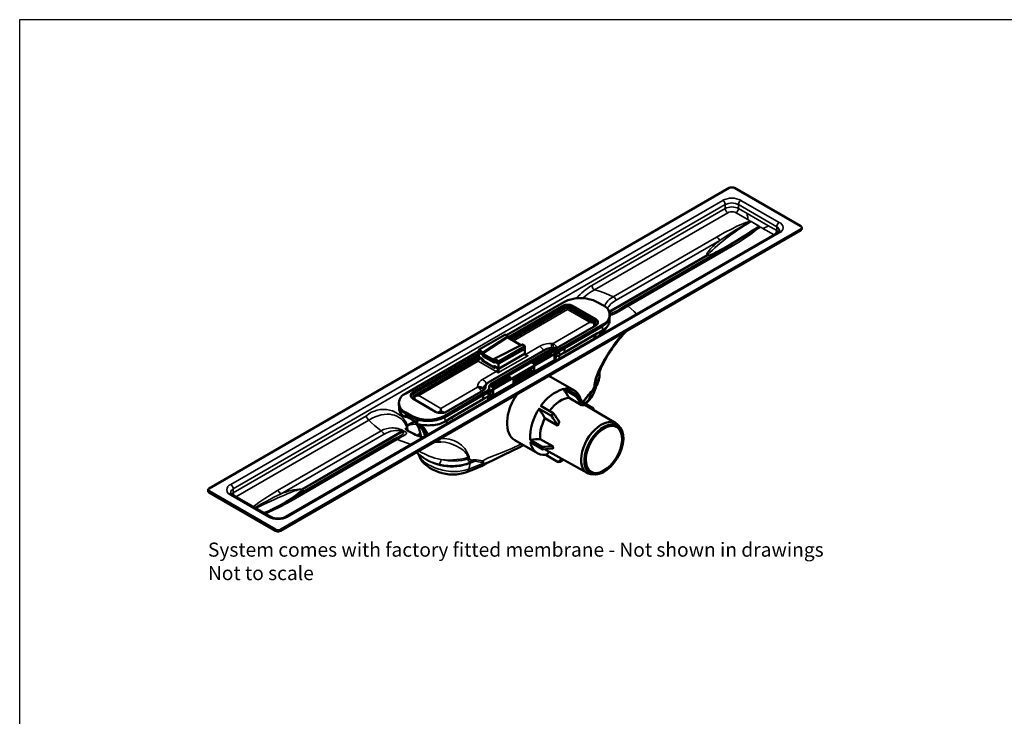
# Model space of a CAD drawing. Units: inches. Extents: x 5 to 2105, y 4 to 1489.
# Drawn here: x 5 to 1055, y 746 to 1489 of the extents above; entities that cross this region are included whole.
import ezdxf

# ---------------------------------------------------------------- set-up
doc = ezdxf.new("R2010")
doc.units = ezdxf.units.IN
doc.header["$MEASUREMENT"] = 0
for name, color, linetype in [('PDF_Text', 7, 'Continuous'), ('PDF_Visible (ISO)', 7, 'Continuous'), ('PDF_Visible Narrow (ISO)', 7, 'Continuous')]:
    doc.layers.add(name, color=color, linetype=linetype)
doc.styles.add('PDF Calibri', font='calibri.ttf')

msp = doc.modelspace()

# ---------------------------------------------------------------- linework, layer by layer
for p, q in [((2105.1, 1488.5), (5.1, 1488.5)), ((5.1, 1488.5), (5.1, 3.5))]:
    msp.add_line(p, q)
at = {"layer": 'PDF_Visible (ISO)', "lineweight": 50}
for points in [[(207.1, 989), (761.9, 1309.2), (762.9, 1309.7), (764, 1309.8), (765.2, 1309.8), (766.4, 1309.7), (767.3, 1309.2), (838, 1268.4), (838.8, 1267.9), (839.1, 1267.3), (839.1, 1266.6), (838.8, 1265.8), (838, 1265.3), (283.2, 945), (282.3, 944.6), (281.2, 944.5), (280.1, 944.5), (279, 944.6), (278, 945), (207.1, 986), (206.5, 986.4), (206.2, 987.1), (206.2, 987.7), (206.5, 988.4)], [(572.2, 1132.2), (553.9, 1121.7), (551.2, 1123.3), (569.5, 1133.8)], [(507.5, 1098), (510.2, 1096.4), (528.5, 1106.9), (525.8, 1108.5)], [(573.7, 1031.6), (568.7, 1031.1), (566, 1030.9), (563.1, 1030.6), (562.8, 1033.2), (565.6, 1033.3), (568.3, 1033.6), (573.4, 1034)]]:
    msp.add_lwpolyline(points, close=True, dxfattribs=at)
for points in [[(839.1, 1266.9), (839.1, 1265.7), (839, 1265), (838.7, 1264.6), (838, 1264.1), (283.2, 943.7), (282.3, 943.4), (281.2, 943.2), (280.1, 943.2), (279, 943.4), (278, 943.7), (207.1, 984.7), (206.6, 985), (206.2, 985.7), (206.2, 986.1), (206.2, 987.4)], [(765.4, 1249.6), (761.9, 1247.5), (651.1, 1183.5), (648.3, 1181.9), (645.6, 1180.3)], [(494.8, 1132), (424.4, 1091.3), (423.3, 1090.5), (422.5, 1089.6), (422.1, 1088.6), (422.1, 1087.5), (422.5, 1086.4), (423.3, 1085.6), (424.4, 1084.7), (448.7, 1070.7), (450.1, 1070), (451.7, 1069.6), (453.4, 1069.4), (455.4, 1069.4), (457.1, 1069.6), (458.7, 1070), (460.1, 1070.7), (499.5, 1093.4), (500.5, 1094.2), (501.3, 1095), (501.8, 1095.8), (501.9, 1096.7), (501.9, 1097.8), (502.1, 1099), (502.6, 1099.9), (503.5, 1100.9), (504.6, 1101.7), (565.8, 1136.9), (567.2, 1137.6), (568.8, 1138.2), (570.6, 1138.5), (572.3, 1138.5), (574.4, 1138.5), (576, 1138.7), (577.4, 1138.8), (578.8, 1139.3), (580.1, 1140), (619.4, 1162.7), (620.6, 1163.5), (621.4, 1164.4), (621.7, 1165.4), (621.7, 1166.5), (621.4, 1167.6), (620.6, 1168.4), (619.4, 1169.4), (595.2, 1183.3), (593.8, 1184), (592.2, 1184.5), (590.3, 1184.6), (588.5, 1184.6), (586.8, 1184.5), (585, 1184), (583.8, 1183.3), (525.8, 1149.8), (539.7, 1141.7)], [(589.5, 1179.7), (589.5, 1181.8), (588.1, 1181.3), (586.6, 1180.6), (529.6, 1147.6)], [(589.5, 1181.8), (590.9, 1181.3), (592.2, 1180.6), (617.9, 1165.9)], [(505.9, 1096.4), (506, 1097.2), (506.7, 1097.8), (507.5, 1098.5), (568.5, 1133.8), (569.6, 1134.2), (571, 1134.6), (572.3, 1134.7), (574.4, 1134.7), (576.6, 1134.9), (579, 1135.2), (581.1, 1135.8), (583, 1136.8), (627, 1162.2), (629.1, 1163.6), (631, 1165.2), (632.4, 1166.8), (633.5, 1168.7), (634.1, 1170.5), (634.3, 1172.4), (634.3, 1174)], [(634, 1170.5), (634.1, 1167.8), (634, 1166.3), (633.7, 1164.9), (633, 1163.5), (632.2, 1162.2), (631.3, 1160.9), (630, 1159.7), (628.4, 1158.4), (626.8, 1157.4), (620.6, 1153.9), (586.1, 1133.9)], [(617.6, 1165.4), (615.4, 1165.9), (613.2, 1166)], [(618.7, 1165.1), (617.9, 1165.9), (617.9, 1165.7), (617.6, 1165.4), (617.8, 1164.6), (617.9, 1163.6), (617.8, 1161.7)], [(627.1, 1162.4), (626.7, 1162), (586, 1138.5), (586.1, 1138.5)], [(631.8, 1161.6), (628.7, 1157.4), (625.9, 1153.3)], [(525.9, 1151.2), (523.4, 1152.8), (522.9, 1152.8), (522.4, 1152.8), (495.1, 1136.9), (494.8, 1136.6), (495.1, 1136.5), (499.4, 1133.9)], [(511, 1127.1), (515.4, 1124.7), (515.7, 1124.5), (516.2, 1124.7), (543.7, 1140.4), (543.9, 1140.8), (543.7, 1141.1), (541.2, 1142.5), (511, 1127.1), (511.3, 1125.7), (511.3, 1125.5), (511.1, 1125.5), (499.2, 1132.5), (499.1, 1132.6), (499.1, 1132.8), (499.4, 1133.9), (525.9, 1151.2), (525.6, 1150.1), (525.6, 1150), (525.8, 1149.8)], [(511.1, 1123.1), (511.3, 1123.3), (511.1, 1123.1), (499.4, 1129.9), (499.2, 1130.1), (499.2, 1130.3), (499.4, 1131.4), (495.1, 1133.9), (494.8, 1134.1), (494.8, 1136.6)], [(511.1, 1118), (499.4, 1124.9), (499.2, 1125), (499.2, 1125.2), (499.4, 1126.1), (495.1, 1128.7), (494.8, 1129), (494.8, 1134.1), (495.1, 1133.9), (499.4, 1131.4), (499.1, 1130.3), (499.1, 1130.1), (499.2, 1129.9), (511.1, 1123), (511.3, 1123), (511.3, 1123.1), (511, 1124.5), (515.4, 1122.2), (511, 1124.7), (511.3, 1123.3)], [(575.5, 1129.9), (577.2, 1129.9), (578.2, 1130.1), (579.2, 1130.3), (579.9, 1130.4), (580.7, 1130.9), (586.1, 1133.9), (586.1, 1138.5), (499.4, 1088.5), (499.4, 1083.9), (504.6, 1086.9), (505.3, 1087.4), (505.7, 1087.8), (506, 1088.5), (506.2, 1088.9), (506.2, 1091.2)], [(544.5, 1131.5), (544, 1131.9), (543.9, 1132.2), (543.9, 1132.5), (543.9, 1133.1), (543.7, 1132.8), (543.9, 1133.1), (543.9, 1138.2), (543.7, 1137.9), (516.2, 1122.2), (515.7, 1122), (515.4, 1122.2), (515.7, 1122), (516.2, 1122.2), (543.7, 1137.9), (543.9, 1138.2), (543.9, 1140.8)], [(554, 1113.4), (575.5, 1125.7), (575.5, 1131.2), (580.7, 1134.2)], [(494.8, 1127.6), (426, 1087.8), (426, 1087.7), (426.3, 1087.5), (428.3, 1087.8), (430.7, 1088)], [(498.9, 1126.5), (495.1, 1128.7), (494.8, 1129), (494.8, 1128.4), (494.8, 1127.7), (494.6, 1127.2), (494.1, 1126.8), (493.2, 1126)], [(511.5, 1118.2), (511.1, 1118), (511.3, 1118.2), (511, 1119.5), (515.4, 1116.9), (515.7, 1116.9), (516.2, 1116.9), (543.7, 1132.8), (516.2, 1116.9), (515.7, 1116.9), (515.4, 1116.9), (511.5, 1119.1)], [(570.4, 1131.7), (568.7, 1132.6), (568.2, 1132.8), (567.6, 1132.6), (553.6, 1124.5), (552.9, 1124.1), (552.5, 1123.4), (552.1, 1122.8)], [(553.9, 1121.8), (554.2, 1122.5), (554.5, 1123.1), (555.2, 1123.6), (569.1, 1131.7), (569.8, 1131.9), (570.3, 1131.9), (570.7, 1131.4)], [(569.5, 1132.3), (569.5, 1133.8)], [(573.6, 1123.1), (573.6, 1123.9), (573, 1124.2)], [(573.1, 1124.2), (573.1, 1124.4)], [(553.7, 1113.4), (553.7, 1118.5), (531.8, 1106), (531.8, 1100.5), (510, 1088), (510, 1093.4), (504.6, 1090.2)], [(511.5, 1117.9), (511.5, 1118.8), (511.3, 1119.3)], [(531.8, 1104.8), (532, 1104.8), (540.7, 1109.8), (549.3, 1114.9), (548.2, 1115.5)], [(548.8, 1112.5), (551.2, 1113.7), (549.3, 1114.9)], [(549.1, 1114.9), (549.9, 1115.3)], [(549.6, 1116.1), (549.6, 1115.5), (553.4, 1113.4)], [(568.2, 1121.5), (569.5, 1120.7)], [(526.6, 1106.4), (524.8, 1107.4), (524.3, 1107.5), (523.5, 1107.2), (509.5, 1099.1), (508.9, 1098.5), (508.3, 1097.7)], [(510, 1096.6), (510.3, 1097.2), (510.7, 1097.8), (511.3, 1098.3), (525.1, 1106.3), (525.8, 1106.6), (526.4, 1106.4), (526.9, 1106.1)], [(525.8, 1108.5), (525.8, 1106.9)], [(538.3, 1106.6), (531.8, 1102.6)], [(531.8, 1104.5), (532, 1104.8)], [(535.1, 1101), (538, 1103.6), (540.9, 1106.1), (543.7, 1108), (546.7, 1109.8), (549.6, 1111), (552.5, 1112), (555.2, 1112.5)], [(535.1, 1100.9), (537, 1102.8)], [(596.2, 1093.7), (571.8, 1107.7), (570.6, 1108.3), (569.3, 1108.8)], [(623.5, 1110.2), (623.5, 1110.2)], [(498.1, 1095.5), (498.1, 1095.5)], [(619.5, 1096.6), (617.3, 1090.9), (616, 1088), (614.4, 1085.5), (612.5, 1083.1), (610.3, 1080.8), (608.4, 1079.1)], [(426, 1087.8), (425.2, 1087.2)], [(426.3, 1087.5), (426, 1086.6), (426, 1085.6), (426.1, 1083.7)], [(428.2, 1062.6), (428.2, 1058.3), (428.5, 1058.1), (429, 1058), (429.5, 1057.6), (431.4, 1057.2), (433.1, 1056.8), (435, 1056.5), (436.9, 1056.4), (439, 1056.2), (440.9, 1056.1), (442.8, 1056.2), (444.9, 1056.2), (446.8, 1056.5), (448.7, 1056.8), (450.6, 1057.2), (452.3, 1057.6), (454.1, 1058.3), (455.7, 1058.9), (457.3, 1059.5), (458.7, 1060.3), (464.7, 1063.8), (499.4, 1083.9), (499.2, 1088.5)], [(499.4, 1088.5), (499.2, 1088.5), (458.5, 1065), (458.1, 1064.8)], [(506.2, 1088.9), (505.9, 1084)], [(507, 1089.6), (506, 1088)], [(507.2, 1084.8), (507.2, 1085.6), (506, 1086.2)], [(506.2, 1091.2), (506.2, 1091.2)], [(510, 1088), (507.3, 1089.4), (507, 1089.6), (506.5, 1089.6), (506.2, 1089.3)], [(506.8, 1091.5), (507.5, 1091.5)], [(507.2, 1085.6), (508.9, 1088.5)], [(514.2, 1090.4), (514.2, 1088.8)], [(515.4, 1091), (516.7, 1090.4)], [(600.6, 1087.8), (602.4, 1085), (604.1, 1082.4), (605.5, 1080), (607, 1077.7), (605.9, 1077.7), (604.4, 1077.7), (591.2, 1085.5), (588.7, 1085.1), (586, 1084.3), (583.3, 1083.2), (580.6, 1081.5), (577.7, 1079.6), (575.2, 1077.2), (572.6, 1074.5), (570.3, 1071.6)], [(607, 1077.7), (605.7, 1077.8), (604.4, 1077.8), (603, 1080), (601.6, 1082.3), (600, 1084.8), (598.2, 1087.4)], [(617.3, 1090.9), (617.3, 1090.9)], [(409.7, 1076.6), (409.7, 1074.3), (409.9, 1072.6), (410.4, 1070.8), (411.3, 1069.1), (412.4, 1067.5), (412.8, 1067.2), (413.2, 1067), (413.7, 1066.7), (414.2, 1066.4), (414.8, 1066.1), (415.5, 1065.7), (415.9, 1065.6), (416.4, 1065.4), (417.5, 1065.1), (418.5, 1065), (419.4, 1064.5), (420.4, 1063.8), (421.5, 1063.4), (422.5, 1062.7), (423.1, 1062.2), (423.9, 1061.9), (424.4, 1061.6), (424.7, 1061.5), (427.5, 1059.7), (428.2, 1059.4)], [(451.4, 1069.7), (452.8, 1070.4), (454.4, 1071.1), (454.4, 1074.3)], [(454.4, 1071.1), (456, 1070.4), (457.4, 1069.7)], [(604.4, 1077.7), (604.4, 1077.8)], [(617, 1074.2), (604.9, 1081.2)], [(641, 1058.4), (606.2, 1079.1)], [(607, 1077.7), (607, 1077.7)], [(617.1, 1072.6), (617, 1074.2), (617, 1072.7)], [(433.1, 1044.1), (432.9, 1044.8), (432.9, 1044.9), (432.6, 1046.8), (432, 1049.7), (431.2, 1052.4), (430.2, 1054.6), (429.3, 1056.5), (428.2, 1058.1), (427.4, 1059.2), (426.6, 1060.2), (426, 1060.7)], [(565.3, 1063.8), (563.7, 1060.7), (562.5, 1057.3), (561.4, 1054), (560.7, 1050.8), (560.2, 1047.6), (560.1, 1044.6), (560.1, 1041.6)], [(574.2, 1069.2), (576, 1066.7), (577.7, 1064.2), (579.2, 1061.9), (580.6, 1059.7), (579.6, 1058), (578.7, 1056.2), (577.2, 1058.4), (575.7, 1061), (574.1, 1063.5), (572.2, 1066.2)], [(416.3, 1052.7), (416.4, 1052.7), (416.6, 1052.6), (416.9, 1052.1), (417.4, 1051.8), (418.2, 1051.1), (419, 1050.5), (419.9, 1049.9), (421.2, 1049.2), (422.5, 1048.4), (423.9, 1047.8), (425.5, 1047), (427.2, 1046.2), (429.1, 1045.4), (431.2, 1044.8), (433.3, 1044.1), (435.5, 1043.5)], [(418, 1053.5), (418.3, 1053.2), (418.6, 1051.8), (419.1, 1050.5)], [(418.3, 1053.2), (418.3, 1054.1), (418.3, 1054.9), (418.6, 1055.7), (418.8, 1056.1), (419.3, 1056.2), (426.3, 1060.3)], [(578.7, 1056.1), (578.7, 1056.2)], [(645.9, 1053), (644.2, 1055.6)], [(409.4, 1044), (408.3, 1043.3), (407.2, 1042.7), (404.7, 1041.3), (293.7, 977.2), (289, 974.5)], [(557.4, 1026.5), (533.1, 1040.5)], [(562.8, 1033.2), (549.6, 1040.8), (552.5, 1041), (555.2, 1041.3), (557.7, 1041.4), (560.1, 1041.6), (573.6, 1034.1), (573.9, 1031.7), (573.7, 1031.6)], [(542.4, 1035.1), (536.9, 1032.2), (531.2, 1029.4), (519.9, 1024.1), (508.6, 1018.5), (503, 1015.7), (497.6, 1012.7), (496.5, 1012.2), (489, 1009.2), (481.6, 1006.3), (478.1, 1005.2), (474.6, 1004.4), (470.8, 1003.9), (467.1, 1003.8), (463.3, 1003.9), (459.5, 1004.4), (455.8, 1005.2), (452.2, 1006.3), (448.8, 1007.6), (445.5, 1009), (442.3, 1010.9), (439.5, 1013), (436.9, 1015.2), (434.5, 1017.8), (433.4, 1019.2), (432.6, 1020.6), (431.7, 1022.2), (431, 1023.8), (430.2, 1025.9)], [(454.2, 1038.7), (450.7, 1038.7), (447.2, 1038.4)], [(565.2, 1030.8), (566.6, 1029.8), (610.3, 1005.4)], [(573.4, 1034), (573.6, 1034.1)], [(435.6, 1021.7), (431.8, 1024.4), (428.3, 1027.4)], [(431, 1023.8), (431, 1023.8)], [(435.6, 1021.7), (435.6, 1021.7)], [(459, 1018.9), (459, 1018.9)], [(579.5, 1017.1), (566.3, 1024.7), (567.2, 1025.5), (568.2, 1026.3), (569.1, 1027.1), (569.9, 1027.9)], [(583.3, 1020.5), (582.5, 1019.7), (581.5, 1018.9), (580.6, 1017.9), (579.5, 1017.1), (582, 1017.4), (583.4, 1018.5), (584.9, 1019.7)], [(496.5, 1012.2), (496.5, 1012.2)], [(497.6, 1012.7), (497.6, 1012.7)], [(617.5, 1003.8), (614.3, 1004.1)]]:
    msp.add_lwpolyline(points, dxfattribs=at)
for points in [[(815.3, 1263.8), (815.3, 1263.4), (815, 1263), (814.7, 1262.6), (814.4, 1262.2), (813.9, 1261.9), (813.2, 1261.4), (288.5, 958.5, -0.22224), (272.8, 958.5), (232.1, 982), (231.4, 982.5), (231, 982.8), (230.5, 983.1), (230.3, 983.6), (230, 984.1), (229.8, 984.4)], [(494.8, 1135.4), (416.9, 1090.2, 0.718754), (416.9, 1069.9), (422.9, 1066.4, 0.242157), (458.4, 1066.4), (502.4, 1091.8), (503.8, 1092.9), (504.9, 1094), (505.7, 1095.5), (505.9, 1096.7), (505.9, 1097.8), (506, 1098.6), (506.7, 1099.4), (507.5, 1100.1), (568.5, 1135.4), (569.6, 1135.8), (571, 1136.1), (572.3, 1136.3), (574.4, 1136.3), (576.6, 1136.5), (579, 1136.8), (581.1, 1137.4), (583, 1138.4), (627, 1163.8, 0.718754), (627, 1184.1), (620.9, 1187.6, 0.242155), (585.5, 1187.6), (524.2, 1152.2)], [(652.6, 1157, 0.081679), (624.9, 1117.1), (624.4, 1116), (624, 1114.7), (623.6, 1113.1), (623.5, 1111.4), (623.5, 1110.2), (623.3, 1108.3), (623, 1106.3), (622.7, 1104.4), (622.1, 1102.5), (621.4, 1100.5), (620.6, 1098.8), (619.7, 1097.1), (618.7, 1095.3)], [(530.7, 1098.3), (530.5, 1098.5, -0.233363), (556.3, 1113.4), (556.4, 1113.3)], [(409.6, 1080), (409.6, 1078.5), (409.7, 1076.7), (410.4, 1074.8), (411.5, 1073.1), (412.9, 1071.3), (414.7, 1069.7), (416.9, 1068.3), (422.9, 1064.8, 0.233187), (458.4, 1064.8), (502.4, 1090.2), (503.8, 1091.3), (504.9, 1092.6), (505.7, 1093.9), (505.9, 1095.3), (505.9, 1096.7)], [(580.6, 1059.7), (580.6, 1059.5), (579.6, 1057.8), (578.7, 1056.1), (565.3, 1063.8), (563.9, 1066.2), (562.5, 1068.6), (560.7, 1071.1), (559, 1073.9), (572.2, 1066.2), (574.2, 1069.2), (561, 1076.9, -0.172114), (584.9, 1095)], [(603.3, 1083.7, 0.397624), (587.4, 1095.5), (600.6, 1087.8), (598.2, 1087.4), (584.9, 1095), (586.6, 1092.4), (588.2, 1090.1), (589.8, 1087.7), (591.2, 1085.5)], [(563.1, 1030.6), (549.9, 1038.3, 0.429298), (566.3, 1024.7)]]:
    msp.add_lwpolyline(points, format="xyb", dxfattribs=at)
msp.add_arc((605, 1042.9), 55.4, 146.102, 182.2254, dxfattribs=at)
for centre, major_axis, ratio, start_param, end_param in [((553.6, 1074.6), (20.6, 34.1), 0.586067, 1.494691, 3.14461), ((625.5, 1031.9), (15.4, 26.5), 0.579223, 6.044361, 9.668968), ((628.1, 1030.5), (14.7, 25.4), 0.580235, 2.516165, 8.79935), ((628.2, 1030.5), (13.6, 23.9), 0.577911, 0.940646, 7.223831)]:
    msp.add_ellipse(centre, major_axis=major_axis, ratio=ratio, start_param=start_param, end_param=end_param, dxfattribs=at)
at = {"layer": 'PDF_Visible Narrow (ISO)', "lineweight": 35}
for points in [[(229.8, 984.4), (230.2, 985.5), (230.6, 986.6), (231.6, 987.6), (232.9, 988.5), (232.7, 989.5), (232.4, 990.6), (231.8, 991.5), (231, 992.5), (230.2, 993.1), (754.9, 1296), (755.7, 1295.4), (756.5, 1294.6), (757, 1293.5), (757.5, 1292.4), (757.6, 1291.4), (759, 1292), (760.8, 1292.7), (762.7, 1293), (764.6, 1293.2), (766.5, 1293), (768.4, 1292.7), (770.2, 1292), (771.8, 1291.4), (771.8, 1292.4), (772.2, 1293.5), (772.9, 1294.6), (773.5, 1295.4), (774.3, 1296), (815, 1272.5), (814.2, 1271.9), (813.6, 1271.1), (812.9, 1270), (812.6, 1269), (812.4, 1267.9), (813.7, 1267.1), (814.5, 1266), (815.1, 1264.9), (815.3, 1263.8)], [(598.5, 1191.6), (600.6, 1193.7), (602.7, 1195.6), (604.7, 1197.5), (606.8, 1199.2), (608.9, 1201), (611.1, 1202.4), (613.2, 1204), (615.4, 1205.3), (757.6, 1287.3), (757.6, 1291.4), (232.9, 988.5), (232.9, 984.4), (374.9, 1066.4), (375.1, 1065.4), (375.4, 1064.3), (376.1, 1063.4), (376.8, 1062.4), (377.6, 1061.8), (381, 1063.7), (384.3, 1065.3), (387.5, 1066.4), (390.8, 1067.3), (393.9, 1067.8), (396.9, 1068), (399.7, 1068), (402.4, 1067.5), (405, 1066.9), (407.5, 1065.9), (409.7, 1064.6), (411.8, 1063), (413.7, 1061.3), (415.5, 1059.1), (416.3, 1057.8), (416.9, 1056.5), (417.5, 1055.1), (418, 1053.5), (417.8, 1051.3)], [(785.3, 1273.5), (784.8, 1273.6), (781, 1275.8), (769.1, 1282.7), (767.8, 1283.3), (766.2, 1283.6), (764.6, 1283.8), (763, 1283.6), (761.4, 1283.3), (760.2, 1282.7), (618.1, 1200.7), (617.3, 1201.3), (616.5, 1202.1), (615.9, 1203.2), (615.5, 1204.2), (615.4, 1205.3)], [(797.8, 1266.1), (798.5, 1266.5), (799.4, 1266.8), (801, 1267.3), (801.8, 1267.6), (802.4, 1268), (802.9, 1268.5), (803.1, 1269.2), (812.4, 1263.8), (812.4, 1267.9), (771.8, 1291.4), (771.8, 1287.3), (770.2, 1288.1), (768.4, 1288.5), (766.5, 1288.9), (764.6, 1289), (762.7, 1288.9), (760.8, 1288.5), (759, 1288.1), (757.6, 1287.3), (757.6, 1286.3), (758.1, 1285.2), (758.6, 1284.3), (759.4, 1283.3), (760.2, 1282.7)], [(769.1, 1282.7), (769.9, 1283.3), (770.6, 1284.3), (771.1, 1285.2), (771.6, 1286.3), (771.8, 1287.3), (781, 1281.9), (803.1, 1269.2)], [(781, 1275.8), (781.5, 1276.3), (781.6, 1276.9), (781.5, 1278.5), (781.3, 1279.3), (781.1, 1280.3), (781, 1281.1), (781, 1281.9)], [(751.7, 1253.3), (759.7, 1258.7), (767.8, 1263.8), (776.2, 1268.8), (780.5, 1271.2), (782.6, 1272.3), (783.7, 1272.8), (784.8, 1273.3), (784.8, 1273.6), (784.2, 1273.6), (783.4, 1273.5), (782.1, 1273.1), (779.5, 1272.3), (774.6, 1270.4), (770, 1268.4), (765.6, 1266.1), (756.8, 1261.7), (748.4, 1256.9)], [(813.2, 1261.4), (813.7, 1261.7), (814.4, 1261.5), (815, 1261.2), (290.4, 958.3), (289.6, 958.6), (289, 958.6), (288.5, 958.5)], [(756.3, 1244.4), (753.3, 1242.8), (750.6, 1241.4), (748.1, 1240.1), (745.9, 1239), (744, 1238.2), (742.4, 1237.7), (740.9, 1237.4), (740, 1237.2), (739.3, 1237.4), (739.5, 1237.5), (740, 1237.5), (740.8, 1237.7), (741.9, 1238), (743.3, 1238.6), (745.1, 1239.4), (747.1, 1240.6), (749.5, 1241.7), (752.2, 1243.1), (755.1, 1244.7), (758.3, 1246.6), (761.6, 1248.5), (765.1, 1250.6), (768.7, 1253), (772.7, 1255.2), (776.7, 1257.7), (780.8, 1260.3), (785, 1263), (789.2, 1265.7), (793.5, 1268.5), (793.4, 1268.2), (793.1, 1267.9), (792.3, 1267.1), (790.4, 1265.8), (791.2, 1265.7), (791.9, 1265.5), (793.2, 1266.8), (793.7, 1267.6), (794, 1267.9), (794, 1268.4), (793.7, 1268.5)], [(765.1, 1247.2), (772.2, 1251.5), (779.2, 1256), (785.9, 1260.6), (788.9, 1263), (791.9, 1265.5), (795.4, 1267.4), (797.8, 1266.1), (809.6, 1259.3)], [(790.4, 1265.8), (784.5, 1261.5), (778.1, 1257.6), (771.8, 1253.6), (765.4, 1249.6)], [(814.4, 1262.3), (813.6, 1263.1), (812.4, 1263.8), (812.3, 1262.8), (812, 1261.9), (811.5, 1260.9), (810.9, 1260.1)], [(838, 1264.1), (838, 1265.3)], [(641.4, 1189.7), (751.7, 1253.3), (750.8, 1254.9), (749.7, 1256), (748.4, 1256.9), (638.1, 1193.2), (633.3, 1195.4), (628.4, 1197.3), (623.3, 1199.1), (618.1, 1200.7), (614.9, 1198.8), (611.7, 1196.7), (608.7, 1194.3), (605.7, 1191.8)], [(662.9, 1174.8), (660.4, 1177.6), (657.3, 1180.5), (654.2, 1183.2), (765.1, 1247.2), (764, 1247.7), (762.9, 1247.9), (761.9, 1247.5)], [(738.4, 1238), (633.5, 1177.5)], [(739.5, 1237.5), (738.5, 1238), (738.4, 1238), (739.3, 1237.4), (633.8, 1176.5)], [(631.6, 1180.5), (632.4, 1181.8), (633.3, 1183), (634.5, 1184.3), (635.6, 1185.6), (638.4, 1187.8), (641.4, 1189.7), (640.5, 1191.1), (639.4, 1192.4), (638.1, 1193.2), (635.3, 1191.3), (633.8, 1190.2), (632.5, 1188.9), (631.4, 1187.6), (630.3, 1186.2), (629.4, 1184.6), (628.6, 1183)], [(494.1, 1126.8), (491.7, 1125.3), (492.9, 1125.2), (494.1, 1124.7), (430.7, 1088), (454.4, 1074.3), (493.5, 1096.9), (493.5, 1097.8), (493.7, 1099.4), (494.3, 1101), (495.4, 1102.6), (496.8, 1103.9), (498.6, 1105.2), (513.2, 1113.6), (514.3, 1112.9), (515.1, 1112.1), (547.1, 1130.4), (546.1, 1131.4), (545.1, 1132), (559.8, 1140.4), (561.8, 1141.5), (564.2, 1142.3), (566.9, 1143), (569.6, 1143.3), (572.3, 1143.5), (574.2, 1143.5), (613.2, 1166), (589.5, 1179.7), (531.8, 1146.3)], [(527.5, 1148.9), (583.8, 1181.3), (583.8, 1183.3)], [(594.1, 1179.5), (594.6, 1179.8), (595, 1180.5), (595.2, 1181.3), (593.8, 1181.9), (592.2, 1182.4), (590.3, 1182.6), (588.5, 1182.6), (586.8, 1182.4), (585, 1181.9), (583.8, 1181.3), (583.9, 1180.5), (584.2, 1179.8), (584.9, 1179.5)], [(619.4, 1169.4), (619.4, 1167.3), (595.2, 1181.3), (595.2, 1183.3)], [(645.6, 1180.3), (642.6, 1178.7), (641.1, 1177.9), (639.7, 1177.1), (638.1, 1176.5), (636.7, 1175.9), (635.4, 1175.6), (634.1, 1175.4)], [(634.3, 1173.5), (635.6, 1173.8), (636.8, 1174.1), (638.3, 1174.6), (639.5, 1175.2), (642.2, 1176.5), (644.8, 1177.9), (647.3, 1179.4), (649.7, 1180.6), (651.9, 1182.1), (654.2, 1183.2), (653, 1183.8), (651.9, 1183.8), (651.1, 1183.5)], [(621.6, 1164.9), (621.1, 1165.7), (620.5, 1166.5), (619.4, 1167.3), (619.4, 1166.7), (619, 1166.2), (618.6, 1165.7), (618.1, 1165.5)], [(623.5, 1110.2), (623.3, 1108.7), (623, 1107.1), (622.7, 1105.5), (622.1, 1104), (621.4, 1102.5), (620.6, 1101.2), (619.7, 1099.8), (618.7, 1098.6), (618.9, 1100.2), (618.4, 1099.9), (617.8, 1099.6), (618.1, 1101.5), (618.4, 1103.2), (618.9, 1105.2), (619.5, 1107.1), (620.9, 1110.9), (622.5, 1114.5), (624.3, 1118.2), (626.2, 1121.8), (628.1, 1125.5), (630.2, 1129), (632.2, 1132.5), (634.5, 1136), (636.8, 1139.3), (639.2, 1142.7), (641.6, 1146), (644, 1149), (646.5, 1152), (649.2, 1155.1)], [(618.7, 1165.1), (619.2, 1164.3), (619.5, 1163.5), (619.5, 1162.7)], [(626.7, 1162), (626.8, 1157.4), (624.6, 1154.4), (622.5, 1151.4)], [(627, 1163.8), (627, 1162.2)], [(525.6, 1150.1), (499.1, 1132.8)], [(499.2, 1132.5), (525.8, 1149.8)], [(620.6, 1153.9), (618.7, 1151.1), (616.8, 1148.1)], [(495.9, 1127.7), (495.1, 1128.2), (495.1, 1128.7), (495.1, 1133.9), (495.1, 1136.5)], [(543.7, 1140.4), (543.7, 1137.9), (543.7, 1132.8), (543.7, 1132.3), (543.9, 1132.5)], [(559.8, 1140.4), (560.9, 1139.6), (562, 1138.5), (562.9, 1137.3), (563.9, 1135.8)], [(568.5, 1133.8), (568.5, 1135.4)], [(572.3, 1138.5), (572.3, 1143.5)], [(572.3, 1134.7), (572.3, 1136.3)], [(578, 1139), (577.2, 1140.4), (576.3, 1141.7), (575.2, 1142.7), (574.2, 1143.5), (574.2, 1142.5), (574.2, 1141.4), (574.4, 1140), (574.4, 1138.5)], [(574.4, 1134.7), (574.4, 1136.3)], [(580.7, 1134.2), (580.7, 1130.9), (580.6, 1127.1)], [(583, 1136.8), (583, 1138.4)], [(494.8, 1129.9), (424.4, 1089.3), (423.4, 1088.6), (422.8, 1087.8), (422.3, 1087)], [(493.2, 1126), (491.7, 1125.3), (492.9, 1125.7), (493.7, 1126.1), (494.4, 1126.8), (494.9, 1127.6), (494.8, 1127.7)], [(498.9, 1126.5), (498.7, 1126.1), (495.9, 1127.7), (495.7, 1126.9), (495.4, 1126), (494.8, 1125.2), (494.1, 1124.7), (513.2, 1113.6), (514, 1114.2), (514.5, 1115), (514.9, 1115.8), (515.1, 1116.8), (511.6, 1118.7), (511.5, 1119.1)], [(494.9, 1127.6), (495.1, 1128.2), (494.8, 1128.4)], [(499.4, 1125.8), (499.1, 1126), (498.7, 1126.1), (498.4, 1125.5), (498.1, 1124.9), (511.6, 1117.1), (511.8, 1117.9), (511.6, 1118.7), (511.5, 1118.8)], [(511.5, 1118), (511.3, 1117.9), (499.1, 1124.9), (498.6, 1124.9), (498.1, 1124.9), (498.6, 1125), (499.1, 1125.2)], [(499.2, 1130.3), (499.1, 1130.3)], [(499.2, 1125.2), (499.1, 1125.2), (499.1, 1125), (499.1, 1124.9), (499.2, 1124.9)], [(499.2, 1129.9), (499.4, 1129.9)], [(511.3, 1125.7), (511.1, 1125.5)], [(544.5, 1131.5), (545.6, 1130.9), (547.1, 1130.4), (545.9, 1130.6), (545, 1130.7), (544.2, 1131.2), (543.9, 1131.5), (543.7, 1131.9), (516.2, 1116), (516.1, 1115.5), (516.1, 1114.9), (515.7, 1113.9), (515.4, 1112.9), (515.1, 1112.1), (515.1, 1113.1), (515.1, 1114.1), (515.3, 1115), (515.3, 1115.5), (515.3, 1116)], [(515.4, 1124.7), (515.4, 1122.2), (515.4, 1116.9), (515.4, 1116.4), (515.1, 1116.8)], [(516.2, 1116.4), (516.2, 1116), (515.7, 1115.8), (515.3, 1116), (515.4, 1116.4), (515.7, 1116.4), (516.2, 1116.4), (516.2, 1116.9), (516.2, 1122.2), (516.2, 1124.7)], [(543.7, 1132.3), (543.7, 1131.9), (543.9, 1132), (543.9, 1132.2)], [(544.2, 1131.9), (544.7, 1131.9), (545.1, 1132), (543.9, 1132.6)], [(553.6, 1124.5), (555.2, 1123.6)], [(567.6, 1132.6), (569.1, 1131.7)], [(577.2, 1132.2), (577.2, 1129.9), (576.9, 1125)], [(511.3, 1123.1), (511.1, 1123)], [(511.3, 1123.3), (511.3, 1123.3)], [(511.5, 1118.3), (511.3, 1118.2)], [(623.5, 1111.4), (623.2, 1109), (622.7, 1106.7), (621.7, 1104.5), (620.5, 1102.5), (618.9, 1100.2), (619.2, 1102.3), (619.7, 1104.5), (620.3, 1106.6), (621.1, 1108.7), (622.9, 1112.9), (624.9, 1117.1)], [(493.5, 1097.8), (495.1, 1097.7), (496.8, 1097.2), (498.3, 1096.4), (499.4, 1095.5), (499.7, 1096.7), (500.3, 1098), (501.4, 1099.1), (502.9, 1100.2), (502.1, 1101.8), (501, 1103.1), (499.9, 1104.4), (498.6, 1105.2)], [(523.5, 1107.2), (525.1, 1106.3)], [(540.7, 1109.8), (540.7, 1108.3)], [(571.8, 1107.7), (570.6, 1108.3), (569.3, 1108.8)], [(497.6, 1092.3), (496.8, 1093.7), (495.7, 1095), (494.6, 1096.1), (493.5, 1096.9), (495.1, 1096.6), (496.8, 1096.1), (498.3, 1095.3), (499.4, 1094.4), (499.4, 1093.7), (499.1, 1093.2)], [(498.3, 1095.3), (498.3, 1095.3)], [(501.3, 1094.8), (500.6, 1094.8), (500.2, 1094.8), (499.7, 1095.1), (499.4, 1095.5), (499.4, 1094.4), (499.7, 1094), (499.7, 1095.1), (499.9, 1096.4), (500.3, 1097.5), (501.1, 1098.5), (502.2, 1099.4)], [(500, 1093.7), (499.7, 1094), (499.5, 1093.4)], [(507.5, 1098.5), (507.5, 1100.1)], [(511.3, 1098.3), (509.5, 1099.1)], [(606, 1080.5), (610.9, 1087.2), (610.8, 1087.5), (610.5, 1087.8), (611.4, 1089.1), (612.7, 1090.5), (614.1, 1092.1)], [(607.4, 1079.6), (612.2, 1083.9), (614.4, 1090.4), (616.5, 1092.3), (618.1, 1094.2), (619.2, 1096.3)], [(618.7, 1095.3), (617, 1093.2), (615.1, 1091.3), (614.4, 1090.4), (610.9, 1087.2), (611.9, 1088.3), (613, 1089.4), (614.3, 1090.7), (614.3, 1091.3), (614.1, 1092.1), (615.2, 1093.2)], [(617.8, 1099.6), (617.6, 1097.8), (618.2, 1098.2), (618.7, 1098.6), (618.6, 1097.7), (618.4, 1096.9), (617.6, 1095.1), (616.7, 1093.6), (615.5, 1092.1), (615.1, 1091.3), (614.3, 1090.7), (615.5, 1092.1), (615.4, 1092.6), (615.2, 1093.2), (616, 1094.2), (616.8, 1095.5), (617.5, 1096.7), (617.6, 1097.4), (617.6, 1097.8)], [(616.2, 1092.3), (616.2, 1092.3)], [(619.2, 1102.3), (619.2, 1102.3)], [(425.6, 1087.7), (425.3, 1087.7), (424.8, 1088.2), (424.5, 1088.6), (424.4, 1089.3), (424.4, 1091.3)], [(424.4, 1084.7), (424.4, 1085.6), (424.5, 1086.4), (425.2, 1087.2)], [(502.4, 1090.2), (502.4, 1091.8)], [(504.6, 1090.2), (504.6, 1086.9), (504.5, 1083.2)], [(507.3, 1089.4), (507.5, 1091.5), (507.5, 1091.8)], [(610.5, 1087.8), (605.2, 1081)], [(610.3, 1080.8), (611.4, 1082.1), (612.2, 1083.9), (613.8, 1085.5), (615.2, 1087), (616.3, 1088.9), (617.3, 1090.9)], [(412.6, 1071.6), (412.4, 1067.5)], [(393.7, 1046.7), (396.1, 1047.9), (398.5, 1048.9), (401, 1049.9), (403.5, 1050.5), (405.9, 1050.8), (407.2, 1050.8), (408.5, 1050.8), (409.6, 1050.6), (410.7, 1050.5), (411.7, 1050.2), (412.4, 1049.9), (413.6, 1050.3), (414.5, 1050.5), (413.2, 1051.1), (411.8, 1051.6), (410.2, 1052.2), (408.6, 1052.7), (407, 1053), (405.3, 1053.3), (403.7, 1053.5), (402.1, 1053.5), (399.1, 1053.3), (396.1, 1052.6), (393.2, 1051.6), (390.5, 1050.3), (386.9, 1053), (383.4, 1055.9), (380.3, 1058.8), (377.6, 1061.8), (235.7, 979.9)], [(416.6, 1068.4), (416.4, 1065.4)], [(416.9, 1069.9), (416.9, 1068.3)], [(417.5, 1068), (417.5, 1065.1)], [(422.9, 1066.4), (422.9, 1064.8)], [(424.7, 1063.8), (424.7, 1061.5)], [(429.5, 1057.6), (429.6, 1062.1)], [(458.4, 1066.4), (458.4, 1064.8)], [(458.5, 1065), (458.7, 1060.3), (460.6, 1059.7), (462.3, 1058.9)], [(464.7, 1063.8), (466.6, 1063.2), (468.2, 1062.2)], [(404.7, 1041.3), (405.6, 1041.6), (406.6, 1041.4), (407.8, 1041), (410.2, 1042.4), (412.4, 1043.8), (414.5, 1044.9), (416.3, 1046), (416.9, 1046.5), (417.4, 1047), (417.7, 1047.3), (417.8, 1047.8), (417.7, 1048.3), (417.2, 1048.9), (416.4, 1049.4), (415.3, 1050), (414.5, 1049.9), (413.4, 1049.4), (413.9, 1049.1), (414.2, 1048.7), (414.5, 1048.4), (414.5, 1048.3), (414.5, 1047.6), (413.9, 1047), (413.1, 1046.2), (412, 1045.6), (410.7, 1044.8), (409.4, 1044)], [(415.3, 1050), (414.5, 1050.5)], [(419.3, 1056.2), (421.7, 1056.7), (424, 1057), (428.8, 1057.3)], [(426.4, 1060.3), (428.2, 1059.1)], [(429.8, 1057.6), (431, 1056.4), (432.2, 1054.9), (433.3, 1053.3), (434.2, 1051.8), (435.2, 1050), (436, 1048.3), (436.6, 1046.4), (437.2, 1044.4)], [(431.4, 1057.2), (432.6, 1056.1), (433.7, 1054.9), (434.9, 1053.5), (435.8, 1052.1), (436.8, 1050.6), (437.7, 1048.9), (438.4, 1047.3), (439.1, 1045.4)], [(431.7, 1057.2), (432.9, 1056.1), (434.2, 1054.9), (435.3, 1053.7), (436.4, 1052.2), (437.4, 1050.8), (438.2, 1049.2), (439, 1047.6), (439.8, 1045.9)], [(432.3, 1057), (433.6, 1056.1), (434.9, 1054.9), (436, 1053.8), (437.1, 1052.6), (438.2, 1051.1), (439.1, 1049.7), (439.9, 1048.1), (440.7, 1046.4)], [(256.7, 967.9), (260.8, 969.8), (265, 971.8), (269.1, 973.7), (273.1, 975.5), (276.9, 977.2), (280.5, 979), (284, 980.4), (287.4, 981.8), (290.4, 983.1), (293.3, 984.4), (295.8, 985.3), (298.2, 986.3), (300.2, 986.9), (302, 987.6), (303.4, 987.9), (304.5, 988.2), (305.3, 988.2), (305.8, 988.2), (306, 988.2), (412.4, 1049.9), (413.4, 1049.4), (306.8, 987.7), (307.1, 987.4), (307.1, 986.9), (306.8, 986.3), (306.1, 985.5), (305, 984.5), (303.7, 983.4), (302, 982.3), (300.1, 981), (297.9, 979.6)], [(293.7, 977.2), (294.7, 977.5), (295.8, 977.4), (296.9, 976.9), (407.8, 1041), (412.6, 1039.2), (417.5, 1037.5), (422.6, 1035.9)], [(432.3, 1047.9), (430.7, 1046.7), (429.1, 1045.6)], [(433.7, 1044), (432.9, 1045.6), (432.6, 1046.8)], [(433.1, 1044.1), (432.9, 1044.9), (433.1, 1044.1), (432.9, 1044.8)], [(435.6, 1021.7), (437.6, 1020.5), (439.5, 1019.5), (441.5, 1018.4), (443.8, 1017.4), (446, 1016.6), (448.2, 1015.8), (450.6, 1015.2), (453.1, 1014.6), (453.3, 1015.5), (453.6, 1016.6), (454.1, 1018.1), (454.6, 1019.7), (451.2, 1020.5), (448, 1021.2), (444.9, 1022.2), (441.8, 1023.3), (439, 1024.6), (436.1, 1026), (433.4, 1027.4), (431, 1029)], [(454.2, 1038.7), (458.7, 1038.1), (463, 1037.1), (467.1, 1035.7), (471.1, 1034), (474.9, 1031.9), (476.6, 1030.8), (478.4, 1029.5), (480, 1027.9), (481.3, 1026.3), (481.9, 1025.4), (482.4, 1024.3), (482.8, 1023.2), (483, 1021.9), (483.8, 1022.2), (484.4, 1022.7), (484.6, 1021.1)], [(491.9, 1019.5), (498.9, 1018.2), (501.4, 1019.7), (504, 1021.1), (506.7, 1022.2), (509.2, 1023.3), (519.6, 1027.1), (524.6, 1029.2), (529.9, 1031.6), (540.2, 1036.3)], [(431, 1023.8), (431.5, 1022.8), (432, 1021.9), (432.8, 1020.9), (433.6, 1019.8), (434.5, 1018.9), (435.6, 1017.9), (436.8, 1017), (438.2, 1016), (439.6, 1015), (441.1, 1014.1), (442.8, 1013.3), (444.4, 1012.5), (446.3, 1011.6), (448, 1010.9), (450, 1010.1), (452, 1009.5), (453.9, 1009), (456, 1008.5), (458.1, 1008.1), (460.1, 1007.6), (462.3, 1007.4), (464.4, 1007.1), (468.5, 1006.9), (472.7, 1007.1), (476.6, 1007.6), (480.3, 1008.4), (484, 1009.5), (483.3, 1008.1), (482.7, 1006.9), (481.6, 1006.3)], [(488.3, 1019.3), (487.1, 1019.2), (486.7, 1018.2), (486, 1017.3), (485.1, 1017.6), (484.1, 1018.1), (483.5, 1019), (483.3, 1019.7), (483.3, 1020.5), (479.8, 1019.5), (476.3, 1018.7), (472.8, 1018.2), (469.2, 1018.1), (465.5, 1018.2), (461.9, 1018.4), (458.2, 1019), (454.6, 1019.7), (458.7, 1019.3), (462.8, 1019.2), (467, 1019.3), (471.2, 1019.7), (475.2, 1020.1), (479.2, 1020.9), (483, 1021.9), (483.3, 1020.5), (484, 1020.8), (484.6, 1021.1), (484.8, 1020.6), (484.9, 1020.1), (485.5, 1019.7), (486.3, 1019.3), (487.1, 1019.2)], [(483.2, 1020.3), (483.2, 1020.3)], [(496.5, 1012.2), (497.3, 1012.7), (498.1, 1013.3), (498.7, 1014.4), (499.1, 1015.5), (484, 1009.5), (485.5, 1015.8), (485.9, 1016.8), (482.2, 1015.5), (478.2, 1014.4), (474.1, 1013.8), (470, 1013.3), (465.8, 1013.1), (461.6, 1013.5), (457.3, 1013.8), (453.1, 1014.6)], [(497.6, 1012.7), (498.3, 1013.1), (498.9, 1013.9), (499.5, 1014.9), (499.9, 1015.8), (499.1, 1015.5), (499.1, 1016), (498.7, 1016.3), (497.9, 1016.6), (498.4, 1017.4), (498.9, 1018.2), (499.4, 1017.8), (499.9, 1017.3), (500, 1016.6), (499.9, 1015.8)], [(207.1, 984.7), (207.1, 986)], [(272.8, 958.5), (272.3, 958.6), (271.6, 958.6), (270.9, 958.3), (230.2, 981.8), (231, 982.2), (231.6, 982.2), (232.1, 982)], [(234.5, 980.6), (233.8, 981.5), (233.3, 982.5), (233, 983.4), (232.9, 984.4), (231.8, 983.6), (231, 982.8)], [(280.2, 986.6), (273.2, 982.5), (266.6, 978.2), (260.2, 973.9), (257, 971.5), (254.2, 969.3)], [(266.7, 962), (270.9, 963.6), (274.8, 965.5), (282.3, 969.1), (289.8, 972.9), (296.9, 976.9)], [(289, 974.5), (283.2, 971.5), (277.5, 968.5), (271.6, 965.5), (265.6, 962.6)], [(278, 943.7), (278, 945)], [(283.2, 943.7), (283.2, 945)]]:
    msp.add_lwpolyline(points, dxfattribs=at)
for points in [[(784.8, 1273.3), (785.1, 1273.3, 0.062925), (738.5, 1238)], [(431.5, 1024.7, 0.278645), (485.5, 1015.8), (491, 1017.9), (497.9, 1016.6)], [(255.8, 968.3), (262.4, 972.1), (269.3, 975.8), (276.3, 979.5), (283.4, 982.9, -0.103248), (306, 988.2), (306.8, 987.7), (306.6, 987.7), (305.8, 988.2)]]:
    msp.add_lwpolyline(points, format="xyb", dxfattribs=at)
for points in [[(793.5, 1268.5), (793.7, 1268.5), (785.3, 1273.5), (785.1, 1273.3)], [(511.5, 1117.9), (511.3, 1117.9), (511.5, 1117.4), (511.6, 1117.1)], [(280.2, 986.6), (281.3, 985.7), (282.5, 984.5), (283.4, 982.9), (393.7, 1046.7), (392.7, 1048.1), (391.6, 1049.4), (390.5, 1050.3)], [(487, 1017.3), (486, 1017.3), (485.9, 1016.8), (487, 1017.3), (488.6, 1017.6), (489.8, 1017.8), (491, 1017.9), (491.4, 1018.7), (491.9, 1019.5), (490.8, 1019.5), (489.7, 1019.5), (488.3, 1019.3), (487.8, 1018.2)]]:
    msp.add_lwpolyline(points, close=True, dxfattribs=at)
for centre, radius, start, end in [((764.6, 1276.3), 22, 63.8319, 116.1681), ((813.3, 1266.9), 5.9, 286.9894, 73.0106), ((393.1, 1045.3), 27.9, 22.7963, 130.6996), ((457.8, 1014.1), 28, 17.7956, 99.5102), ((232.1, 987.5), 5.97, 109.1101, 250.8899), ((221.3, 1083.7), 128.4, 289.8965, 311.6444), ((280.6, 978.4), 22.3, 243.996, 296.004)]:
    msp.add_arc(centre, radius, start, end, dxfattribs=at)
for centre, major_axis, ratio, start_param, end_param in [((753.2, 1250.7), (15.1, 12.5), 0.149153, 1.543457, 3.245027), ((551, 1073.6), (17.8, 33.2), 0.56611, 1.38794, 3.134004)]:
    msp.add_ellipse(centre, major_axis=major_axis, ratio=ratio, start_param=start_param, end_param=end_param, dxfattribs=at)

# ---------------------------------------------------------------- texts
at = {"layer": 'PDF_Text', "insert": (205.9, 886.5), "char_height": 15, "width": 707.534, "attachment_point": 7, "style": 'PDF Calibri'}
msp.add_mtext('System comes with factory fitted membrane - Not shown in drawings\\PNot to scale', dxfattribs=at)

doc.saveas('drawing.dxf')
